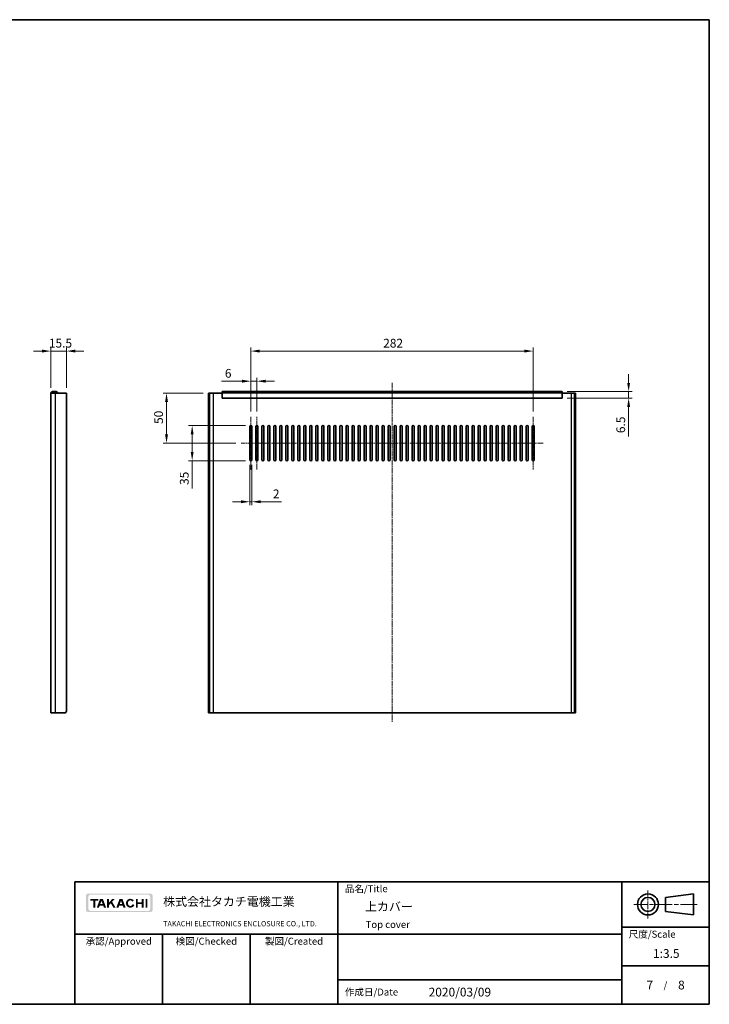
# Model space of a CAD drawing. Units: millimetres. Extents: x -16 to 12370, y 8 to 1694.
# Drawn here: x 10303 to 10992, y 8 to 992 of the extents above; entities that cross this region are included whole.
import ezdxf
from ezdxf.enums import TextEntityAlignment as Align

# ---------------------------------------------------------------- set-up
doc = ezdxf.new("R2010")
doc.units = ezdxf.units.MM
doc.linetypes.add('CHAIN', pattern=[0.35429999999999995, 0.2362, -0.0295, 0.0591, -0.0295])
for name, color, linetype, lineweight in [('Border (ISO)', 7, 'Continuous', 35), ('Centerline (ISO)', 131, 'Continuous', 18), ('Dimension (ISO)', 7, 'Continuous', 18), ('Dimension (ISO) @ 1', 7, 'Continuous', 18), ('Hatch (ISO)', 1, 'Continuous', 18), ('Title (ISO)', 7, 'Continuous', 35), ('Visible (ISO)', 7, 'Continuous', 35), ('Visible Narrow (ISO)', 7, 'Continuous', 25)]:
    doc.layers.add(name, color=color, linetype=linetype, lineweight=lineweight)
doc.styles.add('Note Text (TK)', font='MS PGothic.ttf')
doc.styles.add('文字スタイル67', font='arial.ttf')
doc.dimstyles.new('Default - Method 1b (TK)', dxfattribs={"dimscale": 6, "dimtxt": 2.5, "dimasz": 2.5, "dimexe": 1, "dimexo": 1.499999999999999, "dimgap": 1, "dimtad": 1, "dimtoh": 1, "dimrnd": 1e-08, "dimdsep": 46, "dimtxsty": 'Note Text (TK)', "dimcen": 0.09, "dimdle": 5, "dimclrd": 100, "dimclre": 100, "dimclrt": 7, "dimadec": 1, "dimazin": 1, "dimtfac": 1, "dimtmove": 0, "dimatfit": 3, "dimfxl": 1, "dimtolj": 1, "dimlwd": -1, "dimlwe": -1, "dimarcsym": 0})

# ---------------------------------------------------------------- blocks, each defined once
blk = doc.blocks.new('図面枠 tk図枠')
at = {"layer": 'Border (ISO)'}
for p, q in [((14.49999999999999, 289), (405.4999999999999, 289)), ((405.4999999999999, 289), (405.4999999999999, 8.000000000000007)), ((14.50000000000001, 8.000000000000007), (405.4999999999999, 8.000000000000007))]:
    blk.add_line(p, q, dxfattribs=at)
blk = doc.blocks.new('表題欄 tk表題欄')
at = {"layer": 'Hatch (ISO)'}
h = blk.add_hatch(color=256, dxfattribs=at)
edge = h.paths.add_edge_path(flags=0)
edge.add_arc((95.57537688673352, 236.2990653650367), 0.5958259999999996, 269.9999999999897, 360)
edge.add_line((96.17120288673351, 236.2990653650368), (96.17120288673348, 239.7107813650365))
edge.add_arc((95.5753768867335, 239.7107813650366), 0.5958259999999996, 0, 90.0000000000068)
edge.add_line((95.57537688673342, 240.3066073650366), (79.13710888673356, 240.3066073650366))
edge.add_arc((79.13710888673353, 239.7107813650366), 0.5958259999999996, 89.99999999999744, 180)
edge.add_line((78.54128288673353, 239.7107813650365), (78.54128288673331, 236.2990653650368))
edge.add_arc((79.13710888673332, 236.2990653650365), 0.5958259999999996, 180, 270.0000000000231)
edge.add_line((79.13710888673356, 235.7032393650365), (95.57537688673342, 235.7032393650367))
edge = h.paths.add_edge_path()
edge.add_line((77.83935088673357, 239.9556413650366), (77.83935088673357, 236.0542053650368))
edge.add_arc((78.54128288673346, 236.0542053650367), 0.7019319999998935, 180, 270.0000000000087)
edge.add_line((78.54128288673357, 235.3522733650368), (96.17120288673352, 235.3522733650368))
edge.add_arc((96.17120288673351, 236.0542053650367), 0.7019319999998921, 270, 360)
edge.add_line((96.8731348867334, 236.0542053650368), (96.87313488673352, 239.9556413650366))
edge.add_arc((96.1712028867336, 239.9556413650367), 0.7019319999998921, 0, 90.00000000000873)
edge.add_line((96.17120288673348, 240.6575733650367), (78.54128288673357, 240.6575733650366))
edge.add_arc((78.54128288673357, 239.9556413650366), 0.7019319999999984, 90, 180)
for points in [[(79.07181288673355, 239.1476033650369), (79.07181288673355, 238.6578833650367), (79.92066088673353, 238.6578833650367), (79.92066088673353, 236.6581933650368), (80.50832488673353, 236.6581933650368), (80.50832488673353, 238.6578833650367), (81.35717288673355, 238.6578833650367), (81.35717288673355, 239.1476033650369)], [(85.68407849525303, 236.6581933650368), (84.9434673993943, 237.8918698287545), (84.41792288673358, 237.3246628822781), (84.41792288673358, 236.6581933650368), (83.89555488673355, 236.6581933650368), (83.89555488673355, 239.1476033650369), (84.41792288673358, 239.1476033650369), (84.41792288673358, 238.0993979968839), (85.38913556809511, 239.1476033650369), (86.10696490847272, 239.1476033650369), (85.31925422435492, 238.2974470774499), (86.30334488673353, 236.6581933650368)], [(92.09142939614459, 239.1476033650369), (92.09142939614459, 236.6581933650368), (92.60971639614465, 236.6581933650368), (92.60971639614465, 237.6580383650368), (93.76872039614462, 237.6580383650368), (93.76872039614462, 236.6581933650368), (94.28700739614459, 236.6581933650368), (94.28700739614459, 239.1476033650369), (93.76872039614462, 239.1476033650369), (93.76872039614462, 238.1477583650367), (92.60971639614465, 238.1477583650367), (92.60971639614465, 239.1476033650369)], [(94.84202339614467, 239.1476033650369), (94.84202339614467, 236.6581933650368), (95.36439139614473, 236.6581933650368), (95.36439139614473, 239.1476033650369)]]:
    blk.add_hatch(color=256, dxfattribs=at).paths.add_polyline_path(points)
h = blk.add_hatch(color=256, dxfattribs=at)
h.paths.add_polyline_path([(82.59020695886475, 237.7110913650368), (81.95242681460243, 237.7110913650368), (82.27131688673356, 238.5794973650367)], flags=0)
h.paths.add_polyline_path([(82.77903014574996, 237.1968853650368), (81.76360362771717, 237.1968853650368), (81.56578886050404, 236.6581933650368), (80.94907288673355, 236.6581933650368), (81.86321688673357, 239.1476033650369), (82.67941688673353, 239.1476033650369), (83.59356088673351, 236.6581933650368), (82.97684491296302, 236.6581933650368)])
h = blk.add_hatch(color=256, dxfattribs=at)
h.paths.add_polyline_path([(87.52707281460246, 237.7110913650368), (88.16485295886469, 237.7110913650368), (87.84596288673359, 238.5794973650367)], flags=0)
h.paths.add_polyline_path([(87.14043486050403, 236.6581933650368), (87.3382496277172, 237.1968853650368), (88.35367614574989, 237.1968853650368), (88.551490912963, 236.6581933650368), (89.16820688673343, 236.6581933650368), (88.25406288673352, 239.1476033650369), (87.43786288673356, 239.1476033650369), (86.52371888673358, 236.6581933650368)])
h = blk.add_hatch(color=256, dxfattribs=at)
edge = h.paths.add_edge_path()
edge.add_arc((90.52309888673334, 237.9028983650369), 1.273272000000011, 38.55054079078439, 336.5820184016556)
edge.add_line((91.69149139614446, 237.3968543650369), (91.17255542714857, 237.6216113977801))
edge.add_ellipse((90.52309888673352, 237.9028983650369), major_axis=(0, -0.7998759999999119), ratio=0.8673469387756529, start_angle=128.5505407907963, end_angle=426.582018401653, ccw=False)
edge.add_line((91.09381514418376, 238.3576891122095), (91.51887237036831, 238.6964075050431))
at = {"layer": 'Title (ISO)'}
for p, q in [((74.70882392282105, 244.052739026017), (255.7088239228211, 244.052739026017)), ((74.70882392282105, 209.052739026017), (74.70882392282105, 244.052739026017)), ((149.7088239228211, 244.052739026017), (149.7088239228211, 209.052739026017)), ((230.7088239228211, 244.052739026017), (230.7088239228211, 209.052739026017)), ((255.7088239228211, 244.052739026017), (255.7088239228211, 209.052739026017)), ((243.2088239228211, 239.552739026017), (251.2088239228211, 240.5527390260171)), ((243.2088239228211, 239.552739026017), (243.2088239228211, 235.552739026017)), ((251.2088239228211, 234.552739026017), (251.2088239228211, 240.5527390260171)), ((243.2088239228211, 235.552739026017), (251.2088239228211, 234.552739026017)), ((230.7088239228211, 231.052739026017), (255.7088239228211, 231.052739026017)), ((74.70882392282105, 229.052739026017), (230.7088239228211, 229.052739026017)), ((99.70882392282108, 229.052739026017), (99.70882392282108, 209.052739026017)), ((124.708823922821, 229.052739026017), (124.708823922821, 209.052739026017)), ((230.7088239228211, 220.052739026017), (255.7088239228211, 220.052739026017)), ((149.7088239228211, 216.052739026017), (230.7088239228211, 216.052739026017)), ((255.7088239228211, 209.052739026017), (74.70882392282105, 209.052739026017))]:
    blk.add_line(p, q, dxfattribs=at)
at = {"layer": 'Title (ISO)', "color": 4, "linetype": 'CHAIN', "lineweight": 18, "ltscale": 8.889559745788574}
blk.add_line((238.2088239228211, 241.552739026017), (238.2088239228211, 233.552739026017), dxfattribs=at)
at = {"layer": 'Title (ISO)', "color": 4, "linetype": 'CHAIN', "lineweight": 18, "ltscale": 20.00163269042969}
blk.add_line((252.2088239228211, 237.552739026017), (234.2088239228211, 237.552739026017), dxfattribs=at)
at = {"layer": 'Title (ISO)'}
for radius in [3, 2]:
    blk.add_circle((238.2088239228211, 237.552739026017), radius, dxfattribs=at)
at = {"layer": 'Title (ISO)', "color": 1, "char_height": 2.000000029802322, "line_spacing_factor": 1.5, "style": 'Note Text (TK)'}
for s, insert, attachment_point in [('\\fＭＳ Ｐゴシック|b0|i0;\\H2.0000;品名/Title', (151.708823922821, 242.052739026017), 4), ('\\fＭＳ Ｐゴシック|b0|i0;\\H2.0000;承認/Approved', (87.20882392282108, 227.052739026017), 5), ('\\fＭＳ Ｐゴシック|b0|i0;\\H2.0000;検図/Checked', (112.208823922821, 227.052739026017), 5), ('\\fＭＳ Ｐゴシック|b0|i0;\\H2.0000;製図/Created', (137.2088239228211, 227.052739026017), 5), ('\\fＭＳ Ｐゴシック|b0|i0;\\H2.0000;尺度/Scale', (232.7088239228211, 229.052739026017), 4), ('\\fＭＳ Ｐゴシック|b0|i0;\\H2.0000;作成日/Date', (151.708823922821, 212.552739026017), 4)]:
    blk.add_mtext(s, dxfattribs=dict(at, insert=insert, attachment_point=attachment_point))
at = {"layer": 'Title (ISO)', "color": 7, "line_spacing_factor": 1.5, "style": 'Note Text (TK)'}
for s, insert, char_height, attachment_point in [('株式会社タカチ電機工業', (99.87313488673345, 238.052739026017), 2.5, 4), ('\\fArial|b0|i0;\\H1.4986;TAKACHI ELECTRONICS ENCLOSURE CO., LTD.', (99.87313488673342, 232.052739026017), 1.49859994649887, 4), ('\\fＭＳ Ｐゴシック|b0|i0;\\H2.0000;/', (243.2088239228211, 214.552739026017), 2.000000029802322, 5)]:
    blk.add_mtext(s, dxfattribs=dict(at, insert=insert, char_height=char_height, attachment_point=attachment_point))
at = {"layer": 'Title (ISO)', "color": 7}
for tag, p, height, style in [('<品名>_001', (157.5667784682756, 235.6393867532898), 2.5, 'Note Text (TK)'), ('<Title>_001', (157.4932713957346, 230.5520568828656), 2.000000029802322, '文字スタイル67'), ('作成日_001', (175.6250171046392, 211.2814322078352), 2.5, 'Note Text (TK)'), ('<ページ_No.>_001', (237.9488807410029, 213.302739026017), 2.5, 'Note Text (TK)'), ('<総ページ数>_001', (246.7997330137301, 213.302739026017), 2.5, 'Note Text (TK)')]:
    blk.add_attdef(tag, p, '', height=height, dxfattribs=dict(at, style=style))
at = {"layer": 'Title (ISO)', "color": 7, "style": 'Note Text (TK)'}
blk.add_attdef('<尺度>', text='', height=2.5, dxfattribs=at).set_placement((243.2088239228211, 223.5527390260171), align=Align.MIDDLE_CENTER)
blk = doc.blocks.new('*D87')
at = {"layer": 'Defpoints', "color": 0}
for p in [(10349.83842500782, 660.6698033433842), (10334.33842500782, 618.6698033433842), (10349.83842500782, 618.6698033433842)]:
    blk.add_point(p, dxfattribs=at)
at = {"layer": 'Dimension (ISO)', "color": 100}
for p, q in [((10325.58842500782, 660.6698033433842), (10316.83842500782, 660.6698033433842)), ((10334.33842500782, 623.919803343384), (10334.33842500782, 664.169803343384)), ((10334.33842500782, 660.6698033433842), (10349.83842500782, 660.6698033433842)), ((10349.83842500782, 623.919803343384), (10349.83842500782, 664.169803343384)), ((10358.58842500782, 660.6698033433842), (10367.33842500782, 660.6698033433842))]:
    blk.add_line(p, q, dxfattribs=at)
for points in [[(10325.58842500782, 662.1281366767175), (10325.58842500782, 659.2114700100507), (10334.33842500782, 660.6698033433842)], [(10358.58842500782, 662.1281366767175), (10358.58842500782, 659.2114700100507), (10349.83842500782, 660.6698033433842)]]:
    blk.add_solid(points, dxfattribs=at)
at = {"layer": 'Dimension (ISO)', "color": 7, "insert": (10332.24467500782, 668.544803343384), "char_height": 8.75, "attachment_point": 4, "style": 'Note Text (TK)'}
blk.add_mtext('\\A1;15.5', dxfattribs=at)
blk = doc.blocks.new('*D88')
at = {"layer": 'Defpoints', "color": 0}
for p in [(10816.02292341964, 660.6698033433842), (10534.02292341964, 594.919803345784), (10816.02292341964, 594.919803345784)]:
    blk.add_point(p, dxfattribs=at)
at = {"layer": 'Dimension (ISO)', "color": 100}
for p, q in [((10534.02292341964, 600.1698033457841), (10534.02292341964, 664.169803343384)), ((10542.77292341964, 660.6698033433842), (10807.27292341964, 660.6698033433842)), ((10816.02292341964, 600.1698033457841), (10816.02292341964, 664.169803343384))]:
    blk.add_line(p, q, dxfattribs=at)
for points in [[(10542.77292341964, 662.1281366767175), (10542.77292341964, 659.2114700100507), (10534.02292341964, 660.6698033433842)], [(10807.27292341964, 662.1281366767175), (10807.27292341964, 659.2114700100507), (10816.02292341964, 660.6698033433842)]]:
    blk.add_solid(points, dxfattribs=at)
at = {"layer": 'Dimension (ISO)', "color": 7, "insert": (10666.12377569237, 668.544803343384), "char_height": 8.75, "attachment_point": 4, "style": 'Note Text (TK)'}
blk.add_mtext('\\A1;282', dxfattribs=at)
blk = doc.blocks.new('*D89')
at = {"layer": 'Defpoints', "color": 0}
for p in [(10540.02292341964, 630.5823350056479), (10534.02292341964, 594.919803345784), (10540.02292341964, 594.919803345784)]:
    blk.add_point(p, dxfattribs=at)
at = {"layer": 'Dimension (ISO)', "color": 100}
for p, q in [((10525.27292341964, 630.5823350056479), (10504.55133243646, 630.5823350056479)), ((10534.02292341964, 600.1698033457841), (10534.02292341964, 634.082335005648)), ((10540.02292341964, 630.5823350056479), (10534.02292341964, 630.5823350056479)), ((10540.02292341964, 600.1698033457841), (10540.02292341964, 634.082335005648)), ((10548.77292341964, 630.5823350056479), (10557.52292341964, 630.5823350056479))]:
    blk.add_line(p, q, dxfattribs=at)
for points in [[(10525.27292341964, 632.0406683389814), (10525.27292341964, 629.1240016723146), (10534.02292341964, 630.5823350056479)], [(10548.77292341964, 632.0406683389814), (10548.77292341964, 629.1240016723146), (10540.02292341964, 630.5823350056479)]]:
    blk.add_solid(points, dxfattribs=at)
at = {"layer": 'Dimension (ISO)', "color": 7, "insert": (10508.05133243646, 638.457335005648), "char_height": 8.75, "attachment_point": 4, "style": 'Note Text (TK)'}
blk.add_mtext('\\A1;6', dxfattribs=at)
blk = doc.blocks.new('*D90')
at = {"layer": 'Defpoints', "color": 0}
for p in [(10491.77292341965, 618.6698033433843), (10449.77292341965, 568.669803343384), (10524.27292341964, 568.6698033433843)]:
    blk.add_point(p, dxfattribs=at)
at = {"layer": 'Dimension (ISO)', "color": 100}
for p, q in [((10486.52292341965, 618.6698033433843), (10446.27292341965, 618.6698033433843)), ((10449.77292341965, 609.9198033433843), (10449.77292341965, 577.419803343384)), ((10519.02292341964, 568.6698033433843), (10446.27292341965, 568.669803343384))]:
    blk.add_line(p, q, dxfattribs=at)
for points in [[(10448.31459008631, 609.9198033433843), (10451.23125675298, 609.9198033433843), (10449.77292341965, 618.6698033433843)], [(10448.31459008631, 577.419803343384), (10451.23125675298, 577.419803343384), (10449.77292341965, 568.669803343384)]]:
    blk.add_solid(points, dxfattribs=at)
at = {"layer": 'Dimension (ISO)', "color": 7, "insert": (10441.89792341965, 587.8530419797478), "char_height": 8.75, "attachment_point": 4, "rotation": 90, "style": 'Note Text (TK)'}
blk.add_mtext('\\A1;50', dxfattribs=at)
blk = doc.blocks.new('*D91')
at = {"layer": 'Defpoints', "color": 0}
for p in [(10534.02292342618, 586.1698033457843), (10475.39158645919, 551.1698033457843), (10534.02292342193, 551.1698033457844)]:
    blk.add_point(p, dxfattribs=at)
at = {"layer": 'Dimension (ISO)', "color": 100}
for p, q in [((10528.77292342617, 586.1698033457843), (10471.89158645919, 586.1698033457842)), ((10475.39158645919, 577.4198033457841), (10475.39158645919, 559.9198033457843)), ((10528.77292342193, 551.1698033457844), (10471.89158645919, 551.1698033457843)), ((10475.39158645919, 551.1698033457843), (10475.39158645919, 523.4202955424118))]:
    blk.add_line(p, q, dxfattribs=at)
for points in [[(10473.93325312586, 577.4198033457841), (10476.84991979253, 577.4198033457841), (10475.39158645919, 586.1698033457842)], [(10473.93325312586, 559.9198033457843), (10476.84991979253, 559.9198033457843), (10475.39158645919, 551.1698033457843)]]:
    blk.add_solid(points, dxfattribs=at)
at = {"layer": 'Dimension (ISO)', "color": 7, "insert": (10467.51658645919, 526.9202955424089), "char_height": 8.75, "attachment_point": 4, "rotation": 90, "style": 'Note Text (TK)'}
blk.add_mtext('\\A1;35', dxfattribs=at)
blk = doc.blocks.new('*D92')
at = {"layer": 'Defpoints', "color": 0}
for p in [(10533.02292341964, 552.1698033269988), (10535.02292341964, 552.1698033269988), (10535.02292341964, 510.1698033269988)]:
    blk.add_point(p, dxfattribs=at)
at = {"layer": 'Dimension (ISO)', "color": 100}
for p, q in [((10533.02292341964, 546.9198033269988), (10533.02292341964, 506.6698033269988)), ((10535.02292341964, 546.9198033269988), (10535.02292341964, 506.6698033269988)), ((10524.27292341964, 510.1698033269988), (10515.52292341964, 510.1698033269988)), ((10533.02292341964, 510.1698033269988), (10535.02292341964, 510.1698033269988)), ((10543.77292341964, 510.1698033269988), (10564.59394622247, 510.1698033269988))]:
    blk.add_line(p, q, dxfattribs=at)
for points in [[(10524.27292341964, 511.6281366603321), (10524.27292341964, 508.7114699936654), (10533.02292341964, 510.1698033269988)], [(10543.77292341964, 511.6281366603321), (10543.77292341964, 508.7114699936654), (10535.02292341964, 510.1698033269988)]]:
    blk.add_solid(points, dxfattribs=at)
at = {"layer": 'Dimension (ISO)', "color": 7, "insert": (10556.0229234952, 518.0448033269988), "char_height": 8.75, "attachment_point": 4, "style": 'Note Text (TK)'}
blk.add_mtext('\\A1;2', dxfattribs=at)
blk = doc.blocks.new('*D76')
at = {"layer": 'Defpoints', "color": 0}
for p in [(10844.77292341964, 620.1698033433846), (10844.77292341964, 613.6698033433845), (10911.27292341964, 613.6698033433845)]:
    blk.add_point(p, dxfattribs=at)
at = {"layer": 'Dimension (ISO)', "color": 100}
for p, q in [((10911.27292341964, 628.9198033433846), (10911.27292341964, 637.6698033433846)), ((10850.02292341964, 620.1698033433846), (10914.77292341964, 620.1698033433846)), ((10911.27292341964, 620.1698033433846), (10911.27292341964, 613.6698033433845)), ((10850.02292341964, 613.6698033433845), (10914.77292341964, 613.6698033433845)), ((10911.27292341964, 604.9198033433846), (10911.27292341964, 575.19963268067))]:
    blk.add_line(p, q, dxfattribs=at)
for points in [[(10909.81459008631, 628.9198033433846), (10912.73125675297, 628.9198033433846), (10911.27292341964, 620.1698033433846)], [(10909.81459008631, 604.9198033433846), (10912.73125675297, 604.9198033433846), (10911.27292341964, 613.6698033433845)]]:
    blk.add_solid(points, dxfattribs=at)
at = {"layer": 'Dimension (ISO)', "color": 7, "insert": (10903.39792341964, 578.6996326806669), "char_height": 8.75, "attachment_point": 4, "rotation": 90, "style": 'Note Text (TK)'}
blk.add_mtext('\\A1;6.5', dxfattribs=at)

msp = doc.modelspace()

# ---------------------------------------------------------------- linework, layer by layer
at = {"layer": 'Centerline (ISO)', "linetype": 'CHAIN', "ltscale": 23.99096870422363}
for p, q in [((10675.02292341964, 628.9198033433843), (10675.02292341964, 290.4198033433841)), ((10534.02292341964, 594.919803345784), (10534.02292341964, 542.4198033457842)), ((10540.02292341964, 542.4198033457842), (10540.02292341964, 594.919803345784)), ((10816.02292341964, 594.919803345784), (10816.02292341964, 542.4198033457842)), ((10825.77292341964, 568.669803343384), (10524.27292341964, 568.669803343384))]:
    msp.add_line(p, q, dxfattribs=at)
at = {"layer": 'Visible (ISO)'}
for p, q in [((10335.83842500782, 620.1698033433843), (10339.58842500782, 620.1698033433845)), ((10505.27292341964, 620.1698033433843), (10844.77292341964, 620.1698033433843)), ((10505.27292341964, 618.6698033433842), (10505.27292341964, 620.1698033433843)), ((10844.77292341964, 620.1698033433843), (10844.77292341964, 618.6698033433842)), ((10334.33842500782, 299.1698033433841), (10334.33842500782, 618.6698033433842)), ((10338.83842500782, 618.6698033433842), (10334.33842500782, 618.6698033433842)), ((10339.58842500782, 619.1698033433844), (10335.83842500782, 619.1698033433842)), ((10338.83842500782, 618.6698033433842), (10349.83842500782, 618.6698033433842)), ((10349.83842500782, 618.6698033433842), (10349.83842500782, 301.1698033433841)), ((10491.77292341965, 618.669803343384), (10491.77292341965, 301.1698033433841)), ((10492.77292341965, 618.669803343384), (10491.77292341965, 618.669803343384)), ((10492.77292341964, 618.669803343384), (10496.27292341964, 618.669803343384)), ((10492.77292341965, 301.1698033433841), (10492.77292341965, 618.669803343384)), ((10496.27292341964, 618.669803343384), (10505.27292341964, 618.669803343384)), ((10505.27292341964, 618.669803343384), (10505.27292341964, 613.6698033433844)), ((10844.77292341964, 613.6698033433844), (10505.27292341964, 613.6698033433844)), ((10844.77292341964, 613.6698033433844), (10844.77292341964, 618.669803343384)), ((10844.77292341964, 618.669803343384), (10853.77292341964, 618.669803343384)), ((10853.77292341964, 618.669803343384), (10857.27292341964, 618.669803343384)), ((10857.27292341965, 618.669803343384), (10858.27292341965, 618.669803343384)), ((10857.27292341965, 301.1698033433841), (10857.27292341965, 618.669803343384)), ((10858.27292341965, 301.1698033433841), (10858.27292341965, 618.669803343384)), ((10533.02292341964, 552.1698033269988), (10533.02292341964, 585.1698033597694)), ((10535.02292341964, 585.1698033597694), (10535.02292341964, 552.1698033269988)), ((10539.02292341964, 552.1698033269988), (10539.02292341964, 585.1698033597694)), ((10541.02292341964, 585.1698033597694), (10541.02292341964, 552.1698033269988)), ((10545.02292341964, 552.1698033269988), (10545.02292341964, 585.1698033597694)), ((10547.02292341964, 585.1698033597694), (10547.02292341964, 552.1698033269988)), ((10551.02292341964, 552.1698033269988), (10551.02292341964, 585.1698033597694)), ((10553.02292341964, 585.1698033597694), (10553.02292341964, 552.1698033269988)), ((10557.02292341964, 552.1698033269988), (10557.02292341964, 585.1698033597694)), ((10559.02292341964, 585.1698033597694), (10559.02292341964, 552.1698033269988)), ((10563.02292341964, 552.1698033269988), (10563.02292341964, 585.1698033597694)), ((10565.02292341964, 585.1698033597694), (10565.02292341964, 552.1698033269988)), ((10569.02292341964, 552.1698033269988), (10569.02292341964, 585.1698033597694)), ((10571.02292341964, 585.1698033597694), (10571.02292341964, 552.1698033269988)), ((10575.02292341964, 552.1698033269988), (10575.02292341964, 585.1698033597694)), ((10577.02292341964, 585.1698033597694), (10577.02292341964, 552.1698033269988)), ((10581.02292341964, 552.1698033269988), (10581.02292341964, 585.1698033597694)), ((10583.02292341964, 585.1698033597694), (10583.02292341964, 552.1698033269988)), ((10587.02292341964, 552.1698033269988), (10587.02292341964, 585.1698033597694)), ((10589.02292341964, 585.1698033597694), (10589.02292341964, 552.1698033269988)), ((10593.02292341964, 552.1698033269988), (10593.02292341964, 585.1698033597694)), ((10595.02292341964, 585.1698033597694), (10595.02292341964, 552.1698033269988)), ((10599.02292341964, 552.1698033269988), (10599.02292341964, 585.1698033597694)), ((10601.02292341964, 585.1698033597694), (10601.02292341964, 552.1698033269988)), ((10605.02292341964, 552.1698033269988), (10605.02292341964, 585.1698033597694)), ((10607.02292341964, 585.1698033597694), (10607.02292341964, 552.1698033269988)), ((10611.02292341964, 552.1698033269988), (10611.02292341964, 585.1698033597694)), ((10613.02292341964, 585.1698033597694), (10613.02292341964, 552.1698033269988)), ((10617.02292341964, 552.1698033269988), (10617.02292341964, 585.1698033597694)), ((10619.02292341964, 585.1698033597694), (10619.02292341964, 552.1698033269988)), ((10623.02292341964, 552.1698033269988), (10623.02292341964, 585.1698033597694)), ((10625.02292341964, 585.1698033597694), (10625.02292341964, 552.1698033269988)), ((10629.02292341964, 552.1698033269988), (10629.02292341964, 585.1698033597694)), ((10631.02292341964, 585.1698033597694), (10631.02292341964, 552.1698033269988)), ((10635.02292341964, 552.1698033269988), (10635.02292341964, 585.1698033597694)), ((10637.02292341964, 585.1698033597694), (10637.02292341964, 552.1698033269988)), ((10641.02292341964, 552.1698033269988), (10641.02292341964, 585.1698033597694)), ((10643.02292341964, 585.1698033597694), (10643.02292341964, 552.1698033269988)), ((10647.02292341964, 552.1698033269988), (10647.02292341964, 585.1698033597694)), ((10649.02292341964, 585.1698033597694), (10649.02292341964, 552.1698033269988)), ((10653.02292341964, 552.1698033269988), (10653.02292341964, 585.1698033597694)), ((10655.02292341964, 585.1698033597694), (10655.02292341964, 552.1698033269988)), ((10659.02292341964, 552.1698033269988), (10659.02292341964, 585.1698033597694)), ((10661.02292341964, 585.1698033597694), (10661.02292341964, 552.1698033269988)), ((10665.02292341964, 552.1698033269988), (10665.02292341964, 585.1698033597694)), ((10667.02292341964, 585.1698033597694), (10667.02292341964, 552.1698033269988)), ((10671.02292341964, 552.1698033269988), (10671.02292341964, 585.1698033597694)), ((10673.02292341964, 585.1698033597694), (10673.02292341964, 552.1698033269988)), ((10677.02292341964, 552.1698033269988), (10677.02292341964, 585.1698033597694)), ((10679.02292341964, 585.1698033597694), (10679.02292341964, 552.1698033269988)), ((10683.02292341964, 552.1698033269988), (10683.02292341964, 585.1698033597694)), ((10685.02292341964, 585.1698033597694), (10685.02292341964, 552.1698033269988)), ((10689.02292341964, 552.1698033269988), (10689.02292341964, 585.1698033597694)), ((10691.02292341964, 585.1698033597694), (10691.02292341964, 552.1698033269988)), ((10695.02292341964, 552.1698033269988), (10695.02292341964, 585.1698033597694)), ((10697.02292341964, 585.1698033597694), (10697.02292341964, 552.1698033269988)), ((10701.02292341964, 552.1698033269988), (10701.02292341964, 585.1698033597694)), ((10703.02292341964, 585.1698033597694), (10703.02292341964, 552.1698033269988)), ((10707.02292341964, 552.1698033269988), (10707.02292341964, 585.1698033597694)), ((10709.02292341964, 585.1698033597694), (10709.02292341964, 552.1698033269988)), ((10713.02292341964, 552.1698033269988), (10713.02292341964, 585.1698033597694)), ((10715.02292341964, 585.1698033597694), (10715.02292341964, 552.1698033269988)), ((10719.02292341964, 552.1698033269988), (10719.02292341964, 585.1698033597694)), ((10721.02292341964, 585.1698033597694), (10721.02292341964, 552.1698033269988)), ((10725.02292341964, 552.1698033269988), (10725.02292341964, 585.1698033597694)), ((10727.02292341964, 585.1698033597694), (10727.02292341964, 552.1698033269988)), ((10731.02292341964, 552.1698033269988), (10731.02292341964, 585.1698033597694)), ((10733.02292341964, 585.1698033597694), (10733.02292341964, 552.1698033269988)), ((10737.02292341964, 552.1698033269988), (10737.02292341964, 585.1698033597694)), ((10739.02292341964, 585.1698033597694), (10739.02292341964, 552.1698033269988)), ((10743.02292341964, 552.1698033269988), (10743.02292341964, 585.1698033597694)), ((10745.02292341964, 585.1698033597694), (10745.02292341964, 552.1698033269988)), ((10749.02292341964, 552.1698033269988), (10749.02292341964, 585.1698033597694)), ((10751.02292341964, 585.1698033597694), (10751.02292341964, 552.1698033269988)), ((10755.02292341964, 552.1698033269988), (10755.02292341964, 585.1698033597694)), ((10757.02292341964, 585.1698033597694), (10757.02292341964, 552.1698033269988)), ((10761.02292341964, 552.1698033269988), (10761.02292341964, 585.1698033597694)), ((10763.02292341964, 585.1698033597694), (10763.02292341964, 552.1698033269988)), ((10767.02292341964, 552.1698033269988), (10767.02292341964, 585.1698033597694)), ((10769.02292341964, 585.1698033597694), (10769.02292341964, 552.1698033269988)), ((10773.02292341964, 552.1698033269988), (10773.02292341964, 585.1698033597694)), ((10775.02292341964, 585.1698033597694), (10775.02292341964, 552.1698033269988)), ((10779.02292341964, 552.1698033269988), (10779.02292341964, 585.1698033597694)), ((10781.02292341964, 585.1698033597694), (10781.02292341964, 552.1698033269988)), ((10785.02292341964, 552.1698033269988), (10785.02292341964, 585.1698033597694)), ((10787.02292341964, 585.1698033597694), (10787.02292341964, 552.1698033269988)), ((10791.02292341964, 552.1698033269988), (10791.02292341964, 585.1698033597694)), ((10793.02292341964, 585.1698033597694), (10793.02292341964, 552.1698033269988)), ((10797.02292341964, 552.1698033269988), (10797.02292341964, 585.1698033597694)), ((10799.02292341964, 585.1698033597694), (10799.02292341964, 552.1698033269988)), ((10803.02292341964, 552.1698033269988), (10803.02292341964, 585.1698033597694)), ((10805.02292341964, 585.1698033597694), (10805.02292341964, 552.1698033269988)), ((10809.02292341964, 552.1698033269988), (10809.02292341964, 585.1698033597694)), ((10811.02292341964, 585.1698033597694), (10811.02292341964, 552.1698033269988)), ((10815.02292341964, 552.1698033269988), (10815.02292341964, 585.1698033597694)), ((10817.02292341964, 585.1698033597694), (10817.02292341964, 552.1698033269988)), ((10334.33842500782, 299.1698033433841), (10338.83842500782, 299.1698033433841)), ((10347.83842500782, 299.1698033433841), (10338.83842500782, 299.1698033433841)), ((10491.77292341964, 299.169803343384), (10491.77292341965, 301.1698033433841)), ((10491.77292341964, 299.169803343384), (10492.77292341964, 299.169803343384)), ((10492.77292341965, 301.1698033433841), (10492.77292341964, 299.169803343384)), ((10492.77292341964, 299.169803343384), (10496.27292341964, 299.169803343384)), ((10496.27292341964, 299.169803343384), (10853.77292341964, 299.169803343384)), ((10853.77292341964, 299.169803343384), (10857.27292341964, 299.169803343384)), ((10857.27292341964, 299.169803343384), (10857.27292341965, 301.1698033433841)), ((10857.27292341964, 299.169803343384), (10858.27292341964, 299.169803343384)), ((10858.27292341965, 301.1698033433841), (10858.27292341964, 299.169803343384))]:
    msp.add_line(p, q, dxfattribs=at)
for centre, radius, start, end in [((10335.83842500782, 618.6698033433843), 1.500000000000024, 90, 180), ((10339.58842500782, 618.6698033433843), 1.500000000000057, 0, 90), ((10335.83842500782, 618.6698033433842), 0.5000000000000429, 90, 180), ((10339.58842500782, 618.6698033433843), 0.5000000000000117, 0, 90.00000000005213), ((10534.02292341964, 585.169803345784), 0.9999999999999968, 8.537736463e-07, 180), ((10540.02292341964, 585.1698033457842), 0.9999999999999968, 8.537736463e-07, 180), ((10546.02292341964, 585.169803345784), 0.9999999999999968, 8.537736463e-07, 180), ((10552.02292341964, 585.169803345784), 0.9999999999999968, 8.537736463e-07, 180), ((10558.02292341964, 585.1698033457842), 0.9999999999999968, 8.537736463e-07, 180), ((10564.02292341964, 585.169803345784), 0.9999999999999968, 8.537736463e-07, 180), ((10570.02292341964, 585.169803345784), 0.9999999999999968, 8.537736463e-07, 180), ((10576.02292341964, 585.1698033457842), 0.9999999999999968, 8.537736463e-07, 180), ((10582.02292341964, 585.169803345784), 0.9999999999999968, 8.537736463e-07, 180), ((10588.02292341964, 585.1698033457842), 0.9999999999999968, 8.537736463e-07, 180), ((10594.02292341964, 585.169803345784), 0.9999999999999968, 8.537736463e-07, 180), ((10600.02292341964, 585.169803345784), 0.9999999999999968, 8.537736463e-07, 180), ((10606.02292341964, 585.169803345784), 0.9999999999999968, 8.537736463e-07, 180), ((10612.02292341964, 585.169803345784), 0.9999999999999968, 8.537736463e-07, 180), ((10618.02292341964, 585.169803345784), 0.9999999999999968, 8.537736463e-07, 180), ((10624.02292341964, 585.169803345784), 0.9999999999999968, 8.537736463e-07, 180), ((10630.02292341964, 585.169803345784), 0.9999999999999968, 8.537736463e-07, 180), ((10636.02292341964, 585.169803345784), 0.9999999999999968, 8.537736463e-07, 180), ((10642.02292341964, 585.169803345784), 1.000000000000001, 8.537736463e-07, 180), ((10648.02292341964, 585.169803345784), 1.000000000000001, 8.537736463e-07, 180), ((10654.02292341964, 585.169803345784), 1.000000000000001, 8.537736463e-07, 180), ((10660.02292341964, 585.169803345784), 1.000000000000001, 8.537736463e-07, 180), ((10666.02292341964, 585.169803345784), 1, 0, 180), ((10672.02292341964, 585.169803345784), 1.000000000000001, 8.537736463e-07, 180), ((10678.02292341964, 585.169803345784), 1, 8.537736463e-07, 180), ((10684.02292341964, 585.169803345784), 1, 0, 180), ((10690.02292341964, 585.169803345784), 1.000000000000001, 8.537736463e-07, 180), ((10696.02292341964, 585.169803345784), 1.000000000000001, 8.537736463e-07, 179.9999991462263), ((10702.02292341964, 585.169803345784), 1.000000000000001, 8.537736463e-07, 179.9999991462263), ((10708.02292341964, 585.169803345784), 1.000000000000001, 8.537736463e-07, 179.9999991462263), ((10714.02292341964, 585.169803345784), 1.000000000000001, 8.537736463e-07, 179.9999991462263), ((10720.02292341964, 585.169803345784), 0.9999999999999968, 8.537736463e-07, 179.9999991462263), ((10726.02292341964, 585.169803345784), 0.9999999999999968, 8.537736463e-07, 179.9999991462263), ((10732.02292341964, 585.169803345784), 0.9999999999999968, 8.537736463e-07, 179.9999991462263), ((10738.02292341964, 585.169803345784), 0.9999999999999968, 8.537736463e-07, 179.9999991462263), ((10744.02292341964, 585.169803345784), 0.9999999999999968, 8.537736463e-07, 179.9999991462263), ((10750.02292341964, 585.169803345784), 0.9999999999999968, 8.537736463e-07, 179.9999991462263), ((10756.02292341964, 585.169803345784), 0.9999999999999968, 8.537736463e-07, 179.9999991462263), ((10762.02292341964, 585.169803345784), 0.9999999999999968, 8.537736463e-07, 179.9999991462263), ((10768.02292341964, 585.169803345784), 0.9999999999999968, 8.537736463e-07, 179.9999991462263), ((10774.02292341964, 585.169803345784), 0.9999999999999968, 8.537736463e-07, 179.9999991462263), ((10780.02292341964, 585.169803345784), 0.9999999999999968, 8.537736463e-07, 179.9999991462263), ((10786.02292341964, 585.169803345784), 0.9999999999999968, 8.537736463e-07, 179.9999991462263), ((10792.02292341964, 585.169803345784), 0.9999999999999968, 8.537736463e-07, 179.9999991462263), ((10798.02292341964, 585.169803345784), 0.9999999999999968, 8.537736463e-07, 179.9999991462263), ((10804.02292341964, 585.169803345784), 0.9999999999999968, 8.537736463e-07, 179.9999991462263), ((10810.02292341964, 585.169803345784), 0.9999999999999968, 8.537736463e-07, 179.9999991462263), ((10816.02292341964, 585.169803345784), 0.9999999999999968, 8.537736463e-07, 179.9999991462263), ((10534.02292341964, 552.1698033457842), 0.9999999999999966, 180.0000008537735, 359.9999991462263), ((10540.02292341964, 552.169803345784), 0.9999999999999966, 180.0000008537735, 359.9999991462263), ((10546.02292341964, 552.1698033457842), 0.9999999999999966, 180.0000008537735, 359.9999991462263), ((10552.02292341964, 552.1698033457842), 0.9999999999999966, 180.0000008537735, 359.9999991462263), ((10558.02292341964, 552.169803345784), 0.9999999999999966, 180.0000008537735, 359.9999991462263), ((10564.02292341964, 552.1698033457842), 0.9999999999999966, 180.0000008537735, 359.9999991462263), ((10570.02292341964, 552.1698033457842), 0.9999999999999966, 180.0000008537735, 359.9999991462263), ((10576.02292341964, 552.169803345784), 0.9999999999999966, 180.0000008537735, 359.9999991462263), ((10582.02292341964, 552.1698033457842), 0.9999999999999966, 180.0000008537735, 359.9999991462263), ((10588.02292341964, 552.169803345784), 0.9999999999999966, 180.0000008537735, 359.9999991462263), ((10594.02292341964, 552.1698033457842), 0.9999999999999966, 180.0000008537735, 359.9999991462263), ((10600.02292341964, 552.1698033457842), 0.9999999999999966, 180.0000008537735, 359.9999991462263), ((10606.02292341964, 552.1698033457842), 0.9999999999999966, 180.0000008537735, 359.9999991462263), ((10612.02292341964, 552.1698033457842), 0.9999999999999966, 180.0000008537735, 359.9999991462263), ((10618.02292341964, 552.1698033457842), 0.9999999999999966, 180.0000008537735, 359.9999991462263), ((10624.02292341964, 552.1698033457842), 0.9999999999999966, 180.0000008537735, 359.9999991462263), ((10630.02292341964, 552.1698033457842), 0.9999999999999966, 180.0000008537735, 359.9999991462263), ((10636.02292341964, 552.1698033457842), 1.000000000000001, 180.0000008537735, 359.9999991462263), ((10642.02292341964, 552.1698033457842), 1.000000000000001, 180.0000008537735, 359.9999991462263), ((10648.02292341964, 552.1698033457842), 1.000000000000001, 180.0000008537735, 359.9999991462263), ((10654.02292341964, 552.1698033457842), 1.000000000000001, 180.0000008537735, 359.9999991462263), ((10660.02292341964, 552.1698033457842), 1.000000000000001, 180.0000008537735, 359.9999991462263), ((10666.02292341964, 552.1698033457842), 1.000000000000001, 180.0000008537735, 359.9999991462263), ((10672.02292341964, 552.1698033457842), 1, 180.0000008537735, 359.9999991462263), ((10678.02292341964, 552.1698033457842), 1.000000000000001, 180.000001207418, 359.9999991462263), ((10684.02292341964, 552.1698033457842), 1.000000000000001, 180.0000008537735, 359.9999991462263), ((10690.02292341964, 552.1698033457842), 1.000000000000001, 180.0000008537735, 359.9999991462263), ((10696.02292341964, 552.1698033457842), 1.000000000000001, 180.0000008537735, 359.9999991462263), ((10702.02292341964, 552.1698033457842), 1.000000000000001, 180.0000008537735, 359.9999991462263), ((10708.02292341964, 552.1698033457842), 1.000000000000001, 180.0000008537735, 359.9999991462263), ((10714.02292341964, 552.1698033457842), 0.9999999999999966, 180.0000008537735, 359.9999991462263), ((10720.02292341964, 552.1698033457842), 0.9999999999999966, 180.0000008537735, 359.9999991462263), ((10726.02292341964, 552.1698033457842), 0.9999999999999966, 180.0000008537735, 359.9999991462263), ((10732.02292341964, 552.1698033457842), 0.9999999999999966, 180.0000008537735, 359.9999991462263), ((10738.02292341964, 552.1698033457842), 0.9999999999999966, 180.0000008537735, 359.9999991462263), ((10744.02292341964, 552.1698033457842), 0.9999999999999966, 180.0000008537735, 359.9999991462263), ((10750.02292341964, 552.1698033457842), 0.9999999999999966, 180.0000008537735, 359.9999991462263), ((10756.02292341964, 552.1698033457842), 0.9999999999999966, 180.0000008537735, 359.9999991462263), ((10762.02292341964, 552.1698033457842), 0.9999999999999966, 180.0000008537735, 359.9999991462263), ((10768.02292341964, 552.1698033457842), 0.9999999999999966, 180.0000008537735, 359.9999991462263), ((10774.02292341964, 552.1698033457842), 0.9999999999999966, 180.0000008537735, 359.9999991462263), ((10780.02292341964, 552.1698033457842), 0.9999999999999966, 180.0000008537735, 359.9999991462263), ((10786.02292341964, 552.1698033457842), 0.9999999999999966, 180.0000008537735, 359.9999991462263), ((10792.02292341964, 552.1698033457842), 0.9999999999999966, 180.0000008537735, 359.9999991462263), ((10798.02292341964, 552.1698033457842), 0.9999999999999966, 180.0000008537735, 359.9999991462263), ((10804.02292341964, 552.1698033457842), 0.9999999999999966, 180.0000008537735, 359.9999991462263), ((10810.02292341964, 552.1698033457842), 0.9999999999999966, 180.0000008537735, 359.9999991462263), ((10816.02292341964, 552.1698033457842), 0.9999999999999966, 180.0000008537735, 359.9999991462263), ((10347.83842500782, 301.1698033433841), 2.000000000000006, 270, 0)]:
    msp.add_arc(centre, radius, start, end, dxfattribs=at)
at = {"layer": 'Visible Narrow (ISO)'}
for p, q in [((10338.83842500782, 299.1698033433841), (10338.83842500782, 618.6698033433842)), ((10496.27292341964, 618.669803343384), (10496.27292341964, 299.169803343384)), ((10844.77292341964, 618.669803343384), (10505.27292341964, 618.669803343384)), ((10853.77292341964, 618.669803343384), (10853.77292341964, 299.169803343384)), ((10492.77292341965, 301.1698033433841), (10491.77292341965, 301.1698033433841)), ((10858.27292341965, 301.1698033433841), (10857.27292341965, 301.1698033433841))]:
    msp.add_line(p, q, dxfattribs=at)

# ---------------------------------------------------------------- block references
at = {"xscale": 3.5, "yscale": 3.5, "zscale": 3.5}
msp.add_blockref('図面枠 tk図枠', (9572.580815063975, -19.82131829520599), dxfattribs=at)
ref = msp.add_blockref('表題欄 tk表題欄', (10096.8499313341, -723.5059048862654), dxfattribs=dict(xscale=3.5, yscale=3.5, zscale=3.5))
ref.add_attrib('<品名>_001', '上カバー', (10647.98564460943, 101.4059544320667), dxfattribs={"layer": 'Title (ISO)', "color": 7, "height": 8.75, "style": 'Note Text (TK)'})
ref.add_attrib('<尺度>_001', '1:3.5', (10935.60212188215, 54.55368170479413), dxfattribs={"layer": 'Title (ISO)', "color": 7, "height": 8.75, "style": 'Note Text (TK)'})
ref.add_attrib('作成日_001', '2020/03/09', (10711.53749120034, 15.97910784115771), dxfattribs={"layer": 'Title (ISO)', "color": 7, "height": 8.75, "style": 'Note Text (TK)'})
ref.add_attrib('<Title>_001', 'Top cover', (10648.60161997188, 84.40037334515478), dxfattribs={"layer": 'Title (ISO)', "color": 7, "height": 7.000000104308128, "style": '文字スタイル67'})
ref.add_attrib('<ページ_No.>_001', '7', (10929.12413892761, 23.05368170479406), dxfattribs={"layer": 'Title (ISO)', "color": 7, "height": 8.75, "style": 'Note Text (TK)'})
ref.add_attrib('<総ページ数>_001', '8', (10960.64899688216, 23.05368170479406), dxfattribs={"layer": 'Title (ISO)', "color": 7, "height": 8.75, "style": 'Note Text (TK)'})

# ---------------------------------------------------------------- dimensions: what is measured, and where the dimension line sits
at = {"layer": 'Dimension (ISO) @ 1', "color": 100}
for base, p1, p2, picture, middle in [((10349.83842500782, 660.6698033433842), (10334.33842500782, 618.6698033433842), (10349.83842500782, 618.6698033433842), '*D87', (10342.08842500782, 660.6698033433842)), ((10535.02292341964, 510.1698033269988), (10533.02292341964, 552.1698033269988), (10535.02292341964, 552.1698033269988), '*D92', (10558.55843485884, 510.1698033269988))]:
    dim = msp.add_linear_dim(base=base, p1=p1, p2=p2, dimstyle='Default - Method 1b (TK)', override={"dimscale": 1, "dimtxt": 8.75, "dimasz": 8.75, "dimexe": 3.5, "dimexo": 5.249999999999999, "dimgap": 3.5, "dimtoh": 0, "dimdec": 2, "dimcen": 0.315, "dimtol": 0, "dimlim": 0, "dimtp": 0, "dimtm": 0, "dimtdec": 2, "dimtix": 0, "dimtofl": 1, "dimtmove": 0, "dimatfit": 1}, dxfattribs=at)
    dim.commit()
    dim.dimension.update_dxf_attribs({"geometry": picture, "text_midpoint": middle, "dimtype": 128})
for base, p1, p2, angle, override, picture, middle in [((10816.02292341964, 660.6698033433842), (10534.02292341964, 594.919803345784), (10816.02292341964, 594.919803345784), 180, {"dimscale": 1, "dimtxt": 8.75, "dimasz": 8.75, "dimexe": 3.5, "dimexo": 5.249999999999999, "dimgap": 3.5, "dimtoh": 0, "dimdec": 2, "dimcen": 0.315, "dimtol": 0, "dimlim": 0, "dimtp": 0, "dimtm": 0, "dimtdec": 2, "dimtix": 0, "dimtofl": 0, "dimtmove": 0, "dimatfit": 1}, '*D88', (10675.02292341964, 660.6698033433842)), ((10540.02292341964, 630.5823350056479), (10534.02292341964, 594.919803345784), (10540.02292341964, 594.919803345784), 180, {"dimscale": 1, "dimtxt": 8.75, "dimasz": 8.75, "dimexe": 3.5, "dimexo": 5.249999999999999, "dimgap": 3.5, "dimtoh": 0, "dimdec": 2, "dimcen": 0.315, "dimtol": 0, "dimlim": 0, "dimtp": 0, "dimtm": 0, "dimtdec": 2, "dimtix": 0, "dimtofl": 1, "dimtmove": 0, "dimatfit": 1}, '*D89', (10510.53712789101, 630.5823350056479)), ((10911.27292341964, 613.6698033433845), (10844.77292341964, 620.1698033433843), (10844.77292341964, 613.6698033433844), 270, {"dimscale": 1, "dimtxt": 8.75, "dimasz": 8.75, "dimexe": 3.5, "dimexo": 5.249999999999999, "dimgap": 3.5, "dimtoh": 0, "dimdec": 2, "dimcen": 0.315, "dimtol": 0, "dimlim": 0, "dimtp": 0, "dimtm": 0, "dimtdec": 2, "dimtix": 0, "dimtofl": 1, "dimtmove": 0, "dimatfit": 1}, '*D76', (10911.27292341964, 585.6847179079396)), ((10449.77292341965, 568.669803343384), (10491.77292341965, 618.6698033433842), (10524.27292341964, 568.669803343384), 90, {"dimscale": 1, "dimtxt": 8.75, "dimasz": 8.75, "dimexe": 3.5, "dimexo": 5.249999999999999, "dimgap": 3.5, "dimtoh": 0, "dimdec": 2, "dimcen": 0.315, "dimtol": 0, "dimlim": 0, "dimtp": 0, "dimtm": 0, "dimtdec": 2, "dimtix": 0, "dimtofl": 0, "dimtmove": 0, "dimatfit": 1}, '*D90', (10449.77292341965, 593.669803343384)), ((10475.39158645919, 551.1698033457843), (10534.02292342617, 586.169803345784), (10534.02292342193, 551.1698033457841), 90, {"dimscale": 1, "dimtxt": 8.75, "dimasz": 8.75, "dimexe": 3.5, "dimexo": 5.249999999999999, "dimgap": 3.5, "dimtoh": 0, "dimdec": 2, "dimcen": 0.315, "dimtol": 0, "dimlim": 0, "dimtp": 0, "dimtm": 0, "dimtdec": 2, "dimtix": 0, "dimtofl": 0, "dimtmove": 0, "dimatfit": 2}, '*D91', (10475.39158645919, 532.6376250878634))]:
    dim = msp.add_linear_dim(base=base, p1=p1, p2=p2, angle=angle, dimstyle='Default - Method 1b (TK)', override=override, dxfattribs=at)
    dim.commit()
    dim.dimension.update_dxf_attribs({"geometry": picture, "text_midpoint": middle, "dimtype": 128})

doc.saveas('drawing.dxf')
